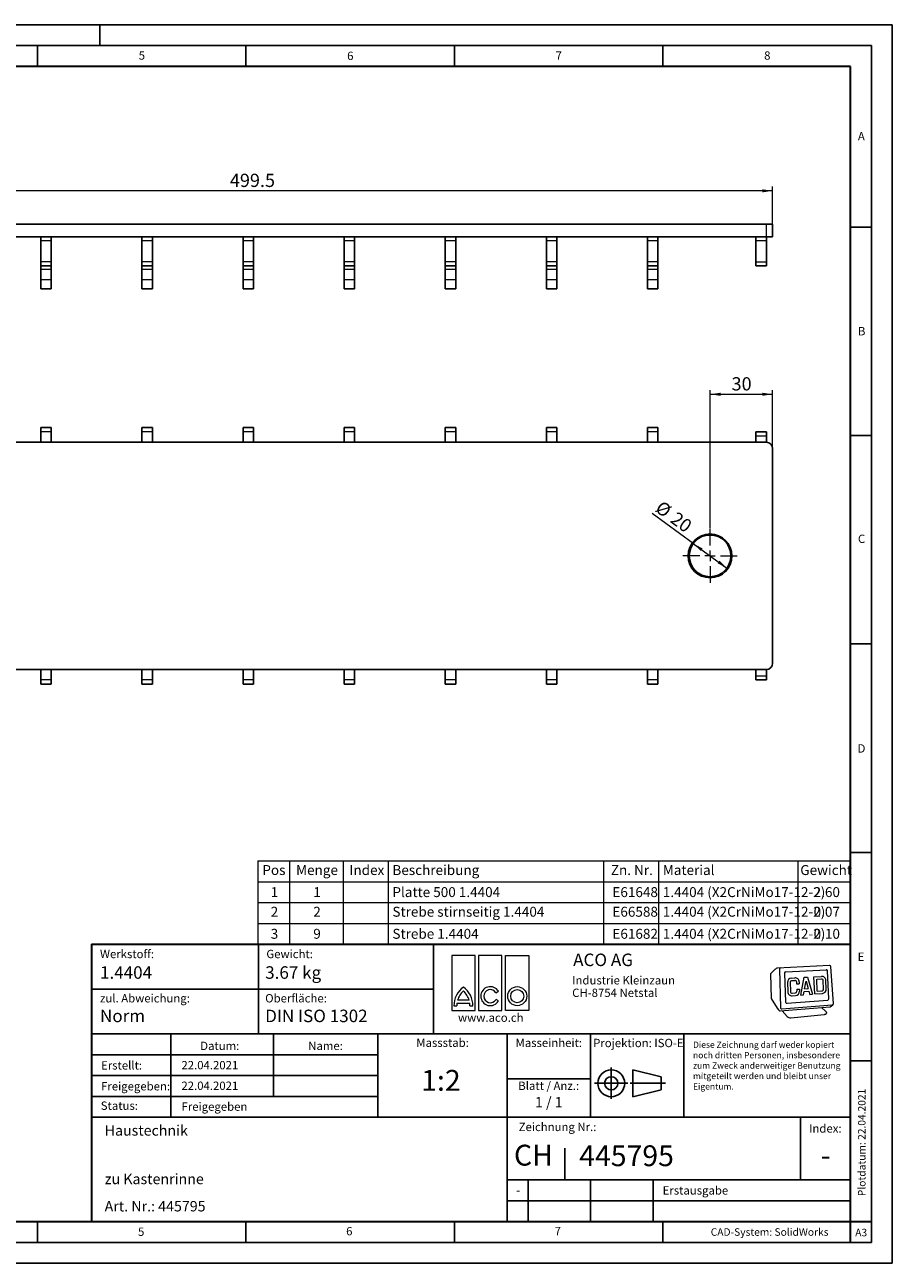
# Model space of a CAD drawing. Units: millimetres. Extents: x 0 to 420, y 0 to 297.
# Drawn here: x 212 to 420, y 0 to 297 of the extents above; entities that cross this region are included whole.
import ezdxf

# ---------------------------------------------------------------- set-up
doc = ezdxf.new("R2010")
doc.units = ezdxf.units.MM
doc.linetypes.add('CENTERX2', pattern=[20.32, 12.7, -2.54, 2.54, -2.54])
doc.layers.add('LINIEN-DICK', color=7, linetype='Continuous', lineweight=35)
doc.layers.add('LINIEN-NORMAL', color=7, linetype='Continuous', lineweight=25)
for name, color, linetype in [('LINIEN-DÜNN', 7, 'Continuous'), ('TEXT', 7, 'Continuous'), ('TEXT-DEUTSCH', 7, 'Continuous'), ('VORLAGE_TEXT', 7, 'Continuous')]:
    doc.layers.add(name, color=color, linetype=linetype)
doc.styles.add('SLDTEXTSTYLE0', font='TXT', dxfattribs={"width": 0.605})
doc.styles.add('SLDTEXTSTYLE2', font='TXT', dxfattribs={"width": 0.563})
doc.dimstyles.new('SLDDIMSTYLE0', dxfattribs={"dimtxt": 3.081982, "dimasz": 2.5, "dimexe": 0, "dimexo": 0.0625, "dimgap": 0.770496, "dimtad": 1, "dimlfac": 2, "dimrnd": 1e-09, "dimzin": 12, "dimdsep": 46, "dimtxsty": 'SLDTEXTSTYLE0', "dimsah": 1, "dimcen": 0, "dimadec": 0, "dimazin": 3, "dimtfac": 1, "dimtdec": 3, "dimtmove": 0, "dimatfit": 3, "dimfxl": 0, "dimfrac": 2, "dimtolj": 1, "dimtzin": 12, "dimarcsym": 0})
doc.dimstyles.new('SLDDIMSTYLE1', dxfattribs={"dimtxt": 3.081982, "dimasz": 2.5, "dimexe": 0, "dimexo": 0.0625, "dimgap": 0.770496, "dimtad": 1, "dimlfac": 2, "dimrnd": 1e-09, "dimzin": 12, "dimdsep": 46, "dimtxsty": 'SLDTEXTSTYLE0', "dimsah": 1, "dimcen": 0.09, "dimadec": 0, "dimazin": 3, "dimtfac": 1, "dimtdec": 3, "dimtofl": 0, "dimtmove": 0, "dimatfit": 3, "dimfxl": 0, "dimfrac": 2, "dimtolj": 1, "dimtzin": 12, "dimarcsym": 0})

# ---------------------------------------------------------------- blocks, each defined once
blk = doc.blocks.new('SW_NOTE_0_18')
at = {"color": 0, "linetype": 'Continuous', "lineweight": 0, "insert": (7.47, 2.58), "char_height": 2, "attachment_point": 2, "style": 'SLDTEXTSTYLE0'}
blk.add_mtext('www.aco.ch', dxfattribs=at)
blk = doc.blocks.new('SW_NOTE_0_19')
at = {"color": 0, "linetype": 'Continuous', "lineweight": 0, "insert": (0, 3.87), "char_height": 3, "attachment_point": 1, "style": 'SLDTEXTSTYLE0'}
blk.add_mtext('ACO AG', dxfattribs=at)
blk = doc.blocks.new('SW_NOTE_0_20')
at = {"color": 0, "linetype": 'Continuous', "lineweight": 0, "char_height": 2, "attachment_point": 1, "style": 'SLDTEXTSTYLE0'}
for s, insert in [('Industrie Kleinzaun', (0, 2.58)), ('CH-8754 Netstal', (0, -0.42))]:
    blk.add_mtext(s, dxfattribs=dict(at, insert=insert))
blk = doc.blocks.new('ACO-Logo')
at = {"color": 179, "linetype": 'Continuous', "lineweight": 18}
for p, q in [((0, 16.17), (0, 2.94)), ((5.59, 16.17), (0, 16.17)), ((5.59, 2.94), (5.59, 16.17)), ((6.46, 16.17), (6.46, 2.94)), ((12.05, 16.17), (6.46, 16.17)), ((12.05, 2.94), (12.05, 16.17)), ((12.93, 2.94), (12.93, 16.17)), ((12.93, 16.17), (18.52, 16.17)), ((18.52, 16.17), (18.52, 2.94)), ((77.51, 12.77), (76.49, 11.76)), ((90.64, 13.74), (78.15, 13.15)), ((78.63, 12.88), (78.84, 3.65)), ((79.85, 11.93), (80.09, 4.98)), ((80.13, 12.24), (89.85, 12.76)), ((90.46, 5.79), (90.16, 12.47)), ((91.53, 4.63), (90.96, 13.46)), ((76.49, 11.76), (76.65, 5.87)), ((80.53, 9.73), (80.61, 7.48)), ((81.17, 9.75), (81.24, 7.5)), ((81.47, 10.76), (82.27, 10.81)), ((81.51, 10.13), (82.31, 10.17)), ((82.69, 9.82), (82.71, 9.37)), ((82.71, 9.35), (83.34, 9.39)), ((83.33, 9.84), (83.34, 9.39)), ((83.7, 6.67), (84.51, 10.93)), ((84.51, 10.93), (85.35, 10.97)), ((84.64, 8.19), (84.97, 9.97)), ((84.97, 9.97), (85.45, 8.24)), ((85.35, 10.97), (86.49, 6.88)), ((86.88, 11.07), (88.67, 11.16)), ((87.08, 6.93), (86.88, 11.07)), ((87.55, 10.46), (88.71, 10.53)), ((87.68, 7.61), (87.55, 10.46)), ((89.19, 8.08), (89.09, 10.18)), ((89.82, 8.11), (89.73, 10.21)), ((10.61, 7.22), (11.22, 7.57)), ((81.63, 7.15), (82.43, 7.21)), ((81.68, 6.51), (82.48, 6.58)), ((82.75, 8.08), (83.39, 8.12)), ((82.75, 8.08), (82.77, 7.58)), ((83.39, 8.12), (83.4, 7.61)), ((83.7, 6.67), (84.36, 6.72)), ((84.36, 6.72), (84.51, 7.54)), ((84.51, 7.54), (85.63, 7.61)), ((84.64, 8.19), (85.45, 8.24)), ((85.63, 7.61), (85.85, 6.83)), ((85.85, 6.83), (86.49, 6.88)), ((87.08, 6.93), (88.91, 7.07)), ((87.68, 7.61), (88.85, 7.7)), ((0.51, 4.09), (1.21, 4.09)), ((1.26, 4.73), (4.33, 4.73)), ((4.18, 5.43), (1.41, 5.43)), ((4.37, 4.09), (5.08, 4.09)), ((11.23, 5.26), (10.63, 5.62)), ((76.65, 5.87), (78.03, 3.52)), ((78.03, 3.52), (78.36, 3.14)), ((78.36, 3.14), (78.47, 3.02)), ((78.8, 2.89), (90.8, 3.85)), ((79.16, 3.36), (91.26, 4.31)), ((80.41, 4.7), (90.18, 5.48)), ((88.68, 3.68), (89.67, 2.79)), ((90.8, 3.85), (91.4, 4.35)), ((0, 2.94), (5.59, 2.94)), ((6.46, 2.94), (12.05, 2.94)), ((18.52, 2.94), (12.93, 2.94)), ((79.26, 2.93), (80.49, 1.53)), ((81.34, 1.2), (89.33, 2.05)), ((89.67, 2.79), (89.75, 2.72)), ((89.75, 2.72), (89.8, 2.67)), ((89.8, 2.67), (89.84, 2.6)), ((89.84, 2.6), (89.87, 2.52)), ((89.87, 2.52), (89.87, 2.31))]:
    blk.add_line(p, q, dxfattribs=at)
for radius in [2.28, 1.58]:
    blk.add_circle((15.72, 6.41), radius, dxfattribs=at)
for centre, radius, start, end in [((78.19, 12.35), 0.8, 92.6996, 148.2554), ((78.93, 12.89), 0.3, 92.6996, 181.273), ((80.15, 11.94), 0.3, 93.0418, 181.9349), ((89.86, 12.46), 0.3, 2.5148, 93.0418), ((90.66, 13.44), 0.3, 3.7249, 92.6996), ((81.53, 9.76), 1, 93.1134, 181.9415), ((81.53, 9.76), 0.363, 93.1134, 181.9415), ((82.33, 9.81), 1, 1.9415, 93.1134), ((82.33, 9.81), 0.363, 1.9415, 93.1134), ((88.73, 10.16), 1, 2.6542, 93.1134), ((88.73, 10.16), 0.363, 2.6542, 93.1134), ((6.13, 4.07), 5.62, 126.4236, 179.7474), ((6.13, 4.07), 4.91, 132.7321, 163.9341), ((-0.54, 4.07), 5.62, 0.2526, 53.5764), ((-0.54, 4.07), 4.91, 16.0659, 47.2679), ((9.26, 6.41), 2.28, 30.7309, 330), ((9.26, 6.41), 1.58, 31.0558, 330), ((81.61, 7.51), 1, 181.9415, 274.3987), ((81.61, 7.51), 0.363, 181.9415, 274.3987), ((82.4, 7.57), 0.363, 274.3987, 1.9415), ((82.4, 7.57), 1, 274.3987, 1.9415), ((88.83, 8.07), 0.363, 274.3987, 2.6542), ((88.83, 8.07), 1, 274.3987, 2.6542), ((6.13, 4.07), 4.91, 172.3058, 179.7113), ((-0.54, 4.07), 4.91, 0.2887, 7.6942), ((78.77, 3.29), 0.4, 221.0091, 274.5606), ((79.14, 3.65), 0.3, 181.273, 274.4996), ((80.39, 4.99), 0.3, 181.9349, 274.6063), ((90.16, 5.78), 0.3, 274.6063, 2.5148), ((91.23, 4.61), 0.3, 274.4996, 3.7249), ((81.24, 2.19), 1, 221.4087, 276.0561), ((89.05, 4.1), 2.08, 277.7635, 279.1918), ((89.32, 2.43), 0.379, 279.1918, 281.4992), ((89.13, 3.35), 1.32, 281.4992, 285.2551), ((88.05, 7.32), 5.43, 285.2551, 287.1087), ((89.48, 2.66), 0.555, 287.1087, 303.6901), ((89.69, 2.35), 0.188, 303.6901, 332.3803), ((89.77, 2.31), 0.0984, 332.3803, 4.9765)]:
    blk.add_arc(centre, radius, start, end, dxfattribs=at)
at = {"color": 7, "linetype": 'Continuous', "lineweight": 0}
for name, p in [('SW_NOTE_0_19', (29.12, 12.75)), ('SW_NOTE_0_20', (28.89, 8.64)), ('SW_NOTE_0_18', (1.9, -0.32))]:
    blk.add_blockref(name, p, dxfattribs=at)
blk = doc.blocks.new('SW_NOTE_0_21')
at = {"color": 0, "linetype": 'Continuous', "lineweight": 0, "char_height": 1.5, "attachment_point": 1, "style": 'SLDTEXTSTYLE0'}
for s, insert in [('Diese Zeichnung darf weder kopiert', (0, 1.93)), ('zum Zweck anderweitiger Benutzung', (0, -3.07)), ('noch dritten Personen, insbesondere', (0, -0.57)), ('mitgeteilt werden und bleibt unser', (0, -5.57)), ('Eigentum.', (0, -8.07))]:
    blk.add_mtext(s, dxfattribs=dict(at, insert=insert))
blk = doc.blocks.new('SW_TABLEANNOTATION_0')
at = {"color": 0, "linetype": 'Continuous', "lineweight": 18}
for p, q in [((0, 0), (0, -5)), ((0, 0), (7.59, 0)), ((7.59, 0), (7.59, -5)), ((7.59, 0), (20.41, 0)), ((20.41, 0), (20.41, -5)), ((20.41, 0), (31.26, 0)), ((31.26, 0), (31.26, -5)), ((31.26, 0), (82.88, 0)), ((82.88, 0), (82.88, -5)), ((82.88, 0), (96.11, 0)), ((96.11, 0), (96.11, -5)), ((96.11, 0), (129.5, 0)), ((129.5, 0), (129.5, -5)), ((129.5, 0), (142.13, 0)), ((142.13, 0), (142.13, -5)), ((0, -5), (7.59, -5)), ((0, -5), (0, -10)), ((7.59, -5), (20.41, -5)), ((7.59, -5), (7.59, -10)), ((20.41, -5), (31.26, -5)), ((20.41, -5), (20.41, -10)), ((31.26, -5), (82.88, -5)), ((31.26, -5), (31.26, -10)), ((82.88, -5), (96.11, -5)), ((82.88, -5), (82.88, -10)), ((96.11, -5), (129.5, -5)), ((96.11, -5), (96.11, -10)), ((129.5, -5), (142.13, -5)), ((129.5, -5), (129.5, -10)), ((142.13, -5), (142.13, -10)), ((0, -10), (0, -15)), ((0, -10), (7.59, -10)), ((7.59, -10), (7.59, -15)), ((7.59, -10), (20.41, -10)), ((20.41, -10), (20.41, -15)), ((20.41, -10), (31.26, -10)), ((31.26, -10), (31.26, -15)), ((31.26, -10), (82.88, -10)), ((82.88, -10), (82.88, -15)), ((82.88, -10), (96.11, -10)), ((96.11, -10), (96.11, -15)), ((96.11, -10), (129.5, -10)), ((129.5, -10), (129.5, -15)), ((129.5, -10), (142.13, -10)), ((142.13, -10), (142.13, -15)), ((0, -15), (0, -20)), ((0, -15), (7.59, -15)), ((7.59, -15), (7.59, -20)), ((7.59, -15), (20.41, -15)), ((20.41, -15), (20.41, -20)), ((20.41, -15), (31.26, -15)), ((31.26, -15), (31.26, -20)), ((31.26, -15), (82.88, -15)), ((82.88, -15), (82.88, -20)), ((82.88, -15), (96.11, -15)), ((96.11, -15), (96.11, -20)), ((96.11, -15), (129.5, -15)), ((129.5, -15), (129.5, -20)), ((129.5, -15), (142.13, -15)), ((142.13, -15), (142.13, -20)), ((0, -20), (7.59, -20)), ((7.59, -20), (20.41, -20)), ((20.41, -20), (31.26, -20)), ((31.26, -20), (82.88, -20)), ((82.88, -20), (96.11, -20)), ((96.11, -20), (129.5, -20)), ((129.5, -20), (142.13, -20))]:
    blk.add_line(p, q, dxfattribs=at)
at = {"color": 0, "linetype": 'Continuous', "lineweight": 0, "attachment_point": 1, "style": 'SLDTEXTSTYLE0'}
for s, insert, char_height in [('Pos', (1.06, -1.02), 2.381), ('Menge', (9.15, -1.02), 2.381), ('Index', (21.95, -1.02), 2.381), ('Beschreibung', (32.26, -1.02), 2.3813), ('Zn. Nr.', (84.64, -1.02), 2.381), ('Material', (97.11, -1.02), 2.381), ('Gewicht', (130.08, -1.02), 2.381), ('1', (3.07, -6.31), 2.38), ('1', (13.28, -6.31), 2.38), ('Platte 500 1.4404', (32.26, -6.31), 2.3813), ('E61648', (85.01, -6.31), 2.381), ('1.4404 (X2CrNiMo17-12-2)', (97.11, -6.31), 2.3813), ('2.60', (133.28, -6.31), 2.381), ('2', (3.07, -11.02), 2.38), ('2', (13.28, -11.02), 2.38), ('Strebe stirnseitig 1.4404', (32.26, -11.02), 2.3813), ('E66588', (85.01, -11.02), 2.381), ('1.4404 (X2CrNiMo17-12-2)', (97.11, -11.02), 2.3813), ('0.07', (133.28, -11.02), 2.381), ('3', (3.07, -16.31), 2.38), ('9', (13.28, -16.31), 2.38), ('Strebe 1.4404', (32.26, -16.31), 2.3813), ('E61682', (85.01, -16.31), 2.381), ('1.4404 (X2CrNiMo17-12-2)', (97.11, -16.31), 2.3813), ('0.10', (133.28, -16.31), 2.381)]:
    blk.add_mtext(s, dxfattribs=dict(at, insert=insert, char_height=char_height))
blk = doc.blocks.new('_D')
at = {"color": 7, "linetype": 'Continuous', "lineweight": 0}
for q in [(362.4, 179.81), (380.36, 166.68)]:
    blk.add_line((372.28, 172.59), q, dxfattribs=at)
at = {"color": 7, "linetype": 'Continuous', "lineweight": 18}
for points in [[(372.28, 172.59), (374.08, 170.81), (374.52, 171.41)], [(380.36, 166.68), (378.56, 168.46), (378.12, 167.86)]]:
    blk.add_solid(points, dxfattribs=at)
at = {"color": 7, "linetype": 'Continuous', "lineweight": 18, "char_height": 3.175, "attachment_point": 1, "rotation": 323.8364, "style": 'SLDTEXTSTYLE0'}
for s, insert in [('%%c', (364.79, 183.07)), ('20', (368.42, 180.42))]:
    blk.add_mtext(s, dxfattribs=dict(at, insert=insert))
blk = doc.blocks.new('_D_1')
at = {"color": 7, "linetype": 'Continuous', "lineweight": 0}
for p, q in [((376.32, 176.24), (376.32, 209.39)), ((376.32, 208.39), (391.32, 208.39)), ((391.32, 195.49), (391.32, 209.39))]:
    blk.add_line(p, q, dxfattribs=at)
at = {"color": 7, "linetype": 'Continuous', "lineweight": 18}
for points in [[(376.32, 208.39), (378.82, 208.01), (378.82, 208.76)], [(391.32, 208.39), (388.82, 208.76), (388.82, 208.01)]]:
    blk.add_solid(points, dxfattribs=at)
at = {"color": 7, "linetype": 'Continuous', "lineweight": 18, "insert": (381.47, 212.48), "char_height": 3.175, "attachment_point": 1, "style": 'SLDTEXTSTYLE0'}
blk.add_mtext('30', dxfattribs=at)
blk = doc.blocks.new('SW_CENTERMARKSYMBOL_0')
at = {"color": 0, "linetype": 'Continuous', "lineweight": 18}
for p, q in [((0, 2.5), (0, 6.5)), ((-2.5, 0), (-6.5, 0)), ((0, 0), (-1.25, 0)), ((0, 0), (0, 1.25)), ((0, 0), (0, -1.25)), ((0, 0), (1.25, 0)), ((2.5, 0), (6.5, 0)), ((0, -2.5), (0, -6.5))]:
    blk.add_line(p, q, dxfattribs=at)
blk = doc.blocks.new('_D_9')
at = {"color": 7, "linetype": 'Continuous', "lineweight": 0}
for p, q in [((141.57, 249.28), (141.57, 258.18)), ((391.32, 257.18), (141.57, 257.18)), ((391.32, 249.28), (391.32, 258.18))]:
    blk.add_line(p, q, dxfattribs=at)
at = {"color": 7, "linetype": 'Continuous', "lineweight": 18}
for points in [[(141.57, 257.18), (144.07, 256.8), (144.07, 257.55)], [(391.32, 257.18), (388.82, 257.55), (388.82, 256.8)]]:
    blk.add_solid(points, dxfattribs=at)
at = {"color": 7, "linetype": 'Continuous', "lineweight": 18, "insert": (261.15, 261.27), "char_height": 3.175, "attachment_point": 1, "style": 'SLDTEXTSTYLE0'}
blk.add_mtext('499.5', dxfattribs=at)

msp = doc.modelspace()

# ---------------------------------------------------------------- linework, layer by layer
at = {"color": 7, "linetype": 'Continuous', "lineweight": 25}
for p, q in [((389.8198, 249.1784), (143.0698, 249.1784)), ((391.3198, 249.1784), (389.8198, 249.1784)), ((391.3198, 246.1784), (391.3198, 249.1784)), ((215.8198, 246.1784), (194.0698, 246.1784)), ((218.3198, 246.1784), (215.8198, 246.1784)), ((215.8198, 246.1784), (215.8198, 245.1784)), ((215.8198, 245.1784), (215.8198, 240.1784)), ((218.3198, 245.1784), (218.3198, 246.1784)), ((240.0698, 246.1784), (218.3198, 246.1784)), ((218.3198, 240.1784), (218.3198, 245.1784)), ((242.5698, 246.1784), (240.0698, 246.1784)), ((240.0698, 246.1784), (240.0698, 245.1784)), ((240.0698, 245.1784), (240.0698, 240.1784)), ((242.5698, 245.1784), (242.5698, 246.1784)), ((264.3198, 246.1784), (242.5698, 246.1784)), ((242.5698, 240.1784), (242.5698, 245.1784)), ((266.8198, 246.1784), (264.3198, 246.1784)), ((264.3198, 246.1784), (264.3198, 245.1784)), ((264.3198, 245.1784), (264.3198, 240.1784)), ((266.8198, 245.1784), (266.8198, 246.1784)), ((288.5698, 246.1784), (266.8198, 246.1784)), ((266.8198, 240.1784), (266.8198, 245.1784)), ((291.0698, 246.1784), (288.5698, 246.1784)), ((288.5698, 246.1784), (288.5698, 245.1784)), ((288.5698, 245.1784), (288.5698, 240.1784)), ((291.0698, 245.1784), (291.0698, 246.1784)), ((312.8198, 246.1784), (291.0698, 246.1784)), ((291.0698, 240.1784), (291.0698, 245.1784)), ((315.3198, 246.1784), (312.8198, 246.1784)), ((312.8198, 246.1784), (312.8198, 245.1784)), ((312.8198, 245.1784), (312.8198, 240.1784)), ((315.3198, 245.1784), (315.3198, 246.1784)), ((337.0698, 246.1784), (315.3198, 246.1784)), ((315.3198, 240.1784), (315.3198, 245.1784)), ((339.5698, 246.1784), (337.0698, 246.1784)), ((337.0698, 246.1784), (337.0698, 245.1784)), ((337.0698, 245.1784), (337.0698, 240.1784)), ((339.5698, 245.1784), (339.5698, 246.1784)), ((361.3198, 246.1784), (339.5698, 246.1784)), ((339.5698, 240.1784), (339.5698, 245.1784)), ((363.8198, 246.1784), (361.3198, 246.1784)), ((361.3198, 246.1784), (361.3198, 245.1784)), ((361.3198, 245.1784), (361.3198, 240.1784)), ((363.8198, 245.1784), (363.8198, 246.1784)), ((387.3198, 246.1784), (363.8198, 246.1784)), ((363.8198, 240.1784), (363.8198, 245.1784)), ((387.3198, 246.1784), (389.8198, 246.1784)), ((387.3198, 245.1784), (387.3198, 246.1784)), ((387.3198, 240.1784), (387.3198, 245.1784)), ((389.8198, 245.1784), (389.8198, 246.1784)), ((391.3198, 246.1784), (389.8198, 246.1784)), ((389.8198, 240.1784), (389.8198, 245.1784)), ((215.8198, 240.1784), (215.8198, 239.1784)), ((218.3198, 239.1784), (215.8198, 239.1784)), ((215.8198, 239.1784), (215.8198, 238.3256)), ((215.8198, 238.3256), (215.8198, 235.8106)), ((218.3198, 239.1784), (218.3198, 240.1784)), ((218.3198, 239.1784), (218.3198, 238.3256)), ((218.3198, 235.8106), (218.3198, 238.3256)), ((240.0698, 240.1784), (240.0698, 239.1784)), ((242.5698, 239.1784), (240.0698, 239.1784)), ((240.0698, 239.1784), (240.0698, 238.3256)), ((240.0698, 238.3256), (240.0698, 235.8106)), ((242.5698, 239.1784), (242.5698, 240.1784)), ((242.5698, 239.1784), (242.5698, 238.3256)), ((242.5698, 235.8106), (242.5698, 238.3256)), ((264.3198, 240.1784), (264.3198, 239.1784)), ((266.8198, 239.1784), (264.3198, 239.1784)), ((264.3198, 239.1784), (264.3198, 238.3256)), ((264.3198, 238.3256), (264.3198, 235.8106)), ((266.8198, 239.1784), (266.8198, 240.1784)), ((266.8198, 239.1784), (266.8198, 238.3256)), ((266.8198, 235.8106), (266.8198, 238.3256)), ((288.5698, 240.1784), (288.5698, 239.1784)), ((291.0698, 239.1784), (288.5698, 239.1784)), ((288.5698, 239.1784), (288.5698, 238.3256)), ((288.5698, 238.3256), (288.5698, 235.8106)), ((291.0698, 239.1784), (291.0698, 240.1784)), ((291.0698, 239.1784), (291.0698, 238.3256)), ((291.0698, 235.8106), (291.0698, 238.3256)), ((312.8198, 240.1784), (312.8198, 239.1784)), ((315.3198, 239.1784), (312.8198, 239.1784)), ((312.8198, 239.1784), (312.8198, 238.3256)), ((312.8198, 238.3256), (312.8198, 235.8106)), ((315.3198, 239.1784), (315.3198, 240.1784)), ((315.3198, 239.1784), (315.3198, 238.3256)), ((315.3198, 235.8106), (315.3198, 238.3256)), ((337.0698, 240.1784), (337.0698, 239.1784)), ((339.5698, 239.1784), (337.0698, 239.1784)), ((337.0698, 239.1784), (337.0698, 238.3256)), ((337.0698, 238.3256), (337.0698, 235.8106)), ((339.5698, 239.1784), (339.5698, 240.1784)), ((339.5698, 239.1784), (339.5698, 238.3256)), ((339.5698, 235.8106), (339.5698, 238.3256)), ((361.3198, 240.1784), (361.3198, 239.1784)), ((363.8198, 239.1784), (361.3198, 239.1784)), ((361.3198, 239.1784), (361.3198, 238.3256)), ((361.3198, 238.3256), (361.3198, 235.8106)), ((363.8198, 239.1784), (363.8198, 240.1784)), ((363.8198, 239.1784), (363.8198, 238.3256)), ((363.8198, 235.8106), (363.8198, 238.3256)), ((387.3198, 239.1784), (387.3198, 240.1784)), ((387.3198, 239.1784), (389.8198, 239.1784)), ((389.8198, 239.1784), (389.8198, 240.1784)), ((215.8198, 235.8106), (215.8198, 233.6784)), ((218.3198, 233.6784), (218.3198, 235.8106)), ((240.0698, 235.8106), (240.0698, 233.6784)), ((242.5698, 233.6784), (242.5698, 235.8106)), ((264.3198, 235.8106), (264.3198, 233.6784)), ((266.8198, 233.6784), (266.8198, 235.8106)), ((288.5698, 235.8106), (288.5698, 233.6784)), ((291.0698, 233.6784), (291.0698, 235.8106)), ((312.8198, 235.8106), (312.8198, 233.6784)), ((315.3198, 233.6784), (315.3198, 235.8106)), ((337.0698, 235.8106), (337.0698, 233.6784)), ((339.5698, 233.6784), (339.5698, 235.8106)), ((361.3198, 235.8106), (361.3198, 233.6784)), ((363.8198, 233.6784), (363.8198, 235.8106)), ((218.3198, 233.6784), (215.8198, 233.6784)), ((242.5698, 233.6784), (240.0698, 233.6784)), ((266.8198, 233.6784), (264.3198, 233.6784)), ((291.0698, 233.6784), (288.5698, 233.6784)), ((315.3198, 233.6784), (312.8198, 233.6784)), ((339.5698, 233.6784), (337.0698, 233.6784)), ((363.8198, 233.6784), (361.3198, 233.6784)), ((218.3198, 200.3853), (215.8198, 200.3853)), ((215.8198, 200.3853), (215.8198, 199.3853)), ((215.8198, 199.3853), (215.8198, 196.8853)), ((218.3198, 199.3853), (218.3198, 200.3853)), ((218.3198, 196.8853), (218.3198, 199.3853)), ((242.5698, 200.3853), (240.0698, 200.3853)), ((240.0698, 200.3853), (240.0698, 199.3853)), ((240.0698, 199.3853), (240.0698, 196.8853)), ((242.5698, 199.3853), (242.5698, 200.3853)), ((242.5698, 196.8853), (242.5698, 199.3853)), ((266.8198, 200.3853), (264.3198, 200.3853)), ((264.3198, 200.3853), (264.3198, 199.3853)), ((264.3198, 199.3853), (264.3198, 196.8853)), ((266.8198, 199.3853), (266.8198, 200.3853)), ((266.8198, 196.8853), (266.8198, 199.3853)), ((291.0698, 200.3853), (288.5698, 200.3853)), ((288.5698, 200.3853), (288.5698, 199.3853)), ((288.5698, 199.3853), (288.5698, 196.8853)), ((291.0698, 199.3853), (291.0698, 200.3853)), ((291.0698, 196.8853), (291.0698, 199.3853)), ((315.3198, 200.3853), (312.8198, 200.3853)), ((312.8198, 200.3853), (312.8198, 199.3853)), ((312.8198, 199.3853), (312.8198, 196.8853)), ((315.3198, 199.3853), (315.3198, 200.3853)), ((315.3198, 196.8853), (315.3198, 199.3853)), ((339.5698, 200.3853), (337.0698, 200.3853)), ((337.0698, 200.3853), (337.0698, 199.3853)), ((337.0698, 199.3853), (337.0698, 196.8853)), ((339.5698, 199.3853), (339.5698, 200.3853)), ((339.5698, 196.8853), (339.5698, 199.3853)), ((363.8198, 200.3853), (361.3198, 200.3853)), ((361.3198, 200.3853), (361.3198, 199.3853)), ((361.3198, 199.3853), (361.3198, 196.8853)), ((363.8198, 199.3853), (363.8198, 200.3853)), ((363.8198, 196.8853), (363.8198, 199.3853)), ((387.3198, 199.3853), (389.8198, 199.3853)), ((387.3198, 198.3853), (387.3198, 199.3853)), ((389.8198, 198.3853), (389.8198, 199.3853)), ((143.0698, 196.8853), (389.8198, 196.8853)), ((387.3198, 196.8853), (387.3198, 198.3853)), ((389.8198, 196.8853), (389.8198, 198.3853)), ((391.3198, 195.3853), (391.3198, 143.8853)), ((389.8198, 142.3853), (143.0698, 142.3853)), ((215.8198, 142.3853), (215.8198, 139.8853)), ((215.8198, 139.8853), (215.8198, 138.8853)), ((218.3198, 139.8853), (218.3198, 142.3853)), ((218.3198, 138.8853), (218.3198, 139.8853)), ((240.0698, 142.3853), (240.0698, 139.8853)), ((240.0698, 139.8853), (240.0698, 138.8853)), ((242.5698, 139.8853), (242.5698, 142.3853)), ((242.5698, 138.8853), (242.5698, 139.8853)), ((264.3198, 142.3853), (264.3198, 139.8853)), ((264.3198, 139.8853), (264.3198, 138.8853)), ((266.8198, 139.8853), (266.8198, 142.3853)), ((266.8198, 138.8853), (266.8198, 139.8853)), ((288.5698, 142.3853), (288.5698, 139.8853)), ((288.5698, 139.8853), (288.5698, 138.8853)), ((291.0698, 139.8853), (291.0698, 142.3853)), ((291.0698, 138.8853), (291.0698, 139.8853)), ((312.8198, 142.3853), (312.8198, 139.8853)), ((312.8198, 139.8853), (312.8198, 138.8853)), ((315.3198, 139.8853), (315.3198, 142.3853)), ((315.3198, 138.8853), (315.3198, 139.8853)), ((337.0698, 142.3853), (337.0698, 139.8853)), ((337.0698, 139.8853), (337.0698, 138.8853)), ((339.5698, 139.8853), (339.5698, 142.3853)), ((339.5698, 138.8853), (339.5698, 139.8853)), ((361.3198, 142.3853), (361.3198, 139.8853)), ((361.3198, 139.8853), (361.3198, 138.8853)), ((363.8198, 139.8853), (363.8198, 142.3853)), ((363.8198, 138.8853), (363.8198, 139.8853)), ((387.3198, 140.8853), (387.3198, 142.3853)), ((387.3198, 139.8853), (387.3198, 140.8853)), ((389.8198, 139.8853), (387.3198, 139.8853)), ((389.8198, 140.8853), (389.8198, 142.3853)), ((389.8198, 139.8853), (389.8198, 140.8853)), ((218.3198, 138.8853), (215.8198, 138.8853)), ((242.5698, 138.8853), (240.0698, 138.8853)), ((266.8198, 138.8853), (264.3198, 138.8853)), ((291.0698, 138.8853), (288.5698, 138.8853)), ((315.3198, 138.8853), (312.8198, 138.8853)), ((339.5698, 138.8853), (337.0698, 138.8853)), ((363.8198, 138.8853), (361.3198, 138.8853))]:
    msp.add_line(p, q, dxfattribs=at)
at = {"color": 8, "linetype": 'Continuous', "lineweight": 18}
for p, q in [((389.8198, 246.1784), (389.8198, 249.1784)), ((218.3198, 245.1784), (215.8198, 245.1784)), ((242.5698, 245.1784), (240.0698, 245.1784)), ((266.8198, 245.1784), (264.3198, 245.1784)), ((291.0698, 245.1784), (288.5698, 245.1784)), ((315.3198, 245.1784), (312.8198, 245.1784)), ((339.5698, 245.1784), (337.0698, 245.1784)), ((363.8198, 245.1784), (361.3198, 245.1784)), ((389.8198, 245.1784), (387.3198, 245.1784)), ((218.3198, 240.1784), (215.8198, 240.1784)), ((218.3198, 238.3256), (215.8198, 238.3256)), ((242.5698, 240.1784), (240.0698, 240.1784)), ((242.5698, 238.3256), (240.0698, 238.3256)), ((266.8198, 240.1784), (264.3198, 240.1784)), ((266.8198, 238.3256), (264.3198, 238.3256)), ((291.0698, 240.1784), (288.5698, 240.1784)), ((291.0698, 238.3256), (288.5698, 238.3256)), ((315.3198, 240.1784), (312.8198, 240.1784)), ((315.3198, 238.3256), (312.8198, 238.3256)), ((339.5698, 240.1784), (337.0698, 240.1784)), ((339.5698, 238.3256), (337.0698, 238.3256)), ((363.8198, 240.1784), (361.3198, 240.1784)), ((363.8198, 238.3256), (361.3198, 238.3256)), ((387.3198, 240.1784), (389.8198, 240.1784)), ((218.3198, 235.8106), (215.8198, 235.8106)), ((242.5698, 235.8106), (240.0698, 235.8106)), ((266.8198, 235.8106), (264.3198, 235.8106)), ((291.0698, 235.8106), (288.5698, 235.8106)), ((315.3198, 235.8106), (312.8198, 235.8106)), ((339.5698, 235.8106), (337.0698, 235.8106)), ((363.8198, 235.8106), (361.3198, 235.8106)), ((218.3198, 199.3853), (215.8198, 199.3853)), ((242.5698, 199.3853), (240.0698, 199.3853)), ((266.8198, 199.3853), (264.3198, 199.3853)), ((291.0698, 199.3853), (288.5698, 199.3853)), ((315.3198, 199.3853), (312.8198, 199.3853)), ((339.5698, 199.3853), (337.0698, 199.3853)), ((363.8198, 199.3853), (361.3198, 199.3853)), ((387.3198, 198.3853), (389.8198, 198.3853)), ((218.3198, 139.8853), (215.8198, 139.8853)), ((242.5698, 139.8853), (240.0698, 139.8853)), ((266.8198, 139.8853), (264.3198, 139.8853)), ((291.0698, 139.8853), (288.5698, 139.8853)), ((315.3198, 139.8853), (312.8198, 139.8853)), ((339.5698, 139.8853), (337.0698, 139.8853)), ((363.8198, 139.8853), (361.3198, 139.8853)), ((387.3198, 140.8853), (389.8198, 140.8853))]:
    msp.add_line(p, q, dxfattribs=at)
at = {"color": 7, "linetype": 'Continuous', "lineweight": 25}
for radius in [5.25, 5]:
    msp.add_circle((376.3198, 169.6353), radius, dxfattribs=at)
for centre, start, end in [((389.8198, 195.3853), 0, 90), ((389.8198, 143.8853), 270, 0)]:
    msp.add_arc(centre, 1.5, start, end, dxfattribs=at)
at = {"layer": 'LINIEN-DICK'}
for p, q in [((410, 287), (20, 287)), ((410, 5), (410, 287)), ((228, 76.5), (228, 10)), ((228, 76.5), (410, 76.5)), ((20, 10), (415, 10))]:
    msp.add_line(p, q, dxfattribs=at)
at = {"layer": 'LINIEN-DÜNN'}
for p, q in [((0, 297), (420, 297)), ((230, 292), (230, 297)), ((420, 0), (420, 297)), ((15, 292), (415, 292)), ((215, 292), (215, 287)), ((265, 292), (265, 287)), ((315, 292), (315, 287)), ((365, 292), (365, 287)), ((415, 292), (415, 5)), ((410, 248.5), (415, 248.5)), ((410, 198.5), (415, 198.5)), ((410, 148.5), (415, 148.5)), ((410, 98.5), (415, 98.5)), ((268, 76.5), (268, 55)), ((228, 65.75), (310, 65.75)), ((228, 55), (410, 55)), ((410, 55), (228, 55)), ((247, 55), (247, 35)), ((271.6, 55), (271.6, 40)), ((347.6611, 35), (347.6611, 55)), ((370.0572, 55.012), (370.0572, 35)), ((228, 50), (296.6, 50)), ((410, 48.5), (415, 48.5)), ((296.6, 45), (228, 45)), ((357.7662, 46.372), (357.7662, 39.9353)), ((364.6059, 44.7376), (357.7662, 46.372)), ((364.6059, 44.7376), (364.6059, 41.5697)), ((347.6611, 44.2134), (327.6611, 44.2134)), ((228, 40), (296.6, 40)), ((357.7662, 39.9353), (364.6059, 41.5697)), ((398, 35), (398, 20)), ((341.4855, 20), (341.4855, 27.5647)), ((327.6611, 20), (410, 20)), ((332.6611, 20), (332.6611, 10)), ((347.6611, 20), (347.6611, 10)), ((362.6611, 20), (362.6611, 10)), ((410, 15), (327.6611, 15)), ((215, 10), (215, 5)), ((265, 10), (265, 5)), ((315, 10), (315, 5)), ((365, 10), (365, 5)), ((15, 5), (415, 5)), ((0, 0), (420, 0))]:
    msp.add_line(p, q, dxfattribs=at)
at = {"layer": 'LINIEN-DÜNN', "linetype": 'CENTERX2'}
for p, q in [((352.6175, 46.908), (352.6175, 39.4622)), ((348.624, 43.1537), (356.6109, 43.1537)), ((357.1289, 43.1537), (365.6255, 43.1537))]:
    msp.add_line(p, q, dxfattribs=at)
at = {"layer": 'LINIEN-DÜNN'}
for radius in [3.2183, 1.584]:
    msp.add_circle((352.6175, 43.1537), radius, dxfattribs=at)
at = {"layer": 'LINIEN-NORMAL'}
for p, q in [((310, 76.5), (310, 55)), ((410, 55), (228, 55)), ((296.6, 55), (296.6, 35)), ((327.6611, 10), (327.6611, 55)), ((228, 35), (410, 35))]:
    msp.add_line(p, q, dxfattribs=at)

# ---------------------------------------------------------------- block references
at = {"color": 7, "linetype": 'Continuous', "lineweight": 0}
for name, p in [('SW_CENTERMARKSYMBOL_0', (376.3198, 169.6353)), ('SW_TABLEANNOTATION_0', (267.8731, 96.5)), ('SW_NOTE_0_21', (372.2204, 51.2203))]:
    msp.add_blockref(name, p, dxfattribs=at)
at = {"color": 7, "linetype": 'Continuous'}
msp.add_blockref('ACO-Logo', (314.3511, 57.6366), dxfattribs=at)

# ---------------------------------------------------------------- texts
at = {"layer": 'TEXT', "style": 'SLDTEXTSTYLE0'}
for s, insert, char_height, attachment_point in [('3.67 kg', (269.6126, 71.2122), 3, 1), ('1.4404', (230, 71.2122), 3, 1), ('Norm', (230, 60.8119), 3, 1), ('DIN ISO 1302', (269.6126, 60.8119), 3, 1), ('22.04.2021', (249.5285, 48.4989), 2, 1), ('22.04.2021', (249.5285, 43.5603), 2, 1), ('Freigegeben', (249.5568, 38.5582), 2, 1), ('Haustechnik', (231.116, 33.0905), 2.5, 1), ('445795', (344.9268, 28.2773), 5, 1), ('-', (404.0542, 28.4395), 5, 2), ('zu Kastenrinne', (231.1476, 21.453), 2.5, 1), ('Erstausgabe', (364.9469, 18.4594), 2, 1), ('Art. Nr.: 445795', (231.1132, 14.9211), 2.5, 1), ('-', (330.2608, 18.5245), 2, 2)]:
    msp.add_mtext(s, dxfattribs=dict(at, insert=insert, char_height=char_height, attachment_point=attachment_point))
at = {"layer": 'TEXT-DEUTSCH', "insert": (411.7953, 41.8442), "char_height": 1.8, "attachment_point": 3, "rotation": 90, "style": 'SLDTEXTSTYLE0'}
msp.add_mtext('Plotdatum: 22.04.2021', dxfattribs=at)
at = {"layer": 'VORLAGE_TEXT'}
for s, insert, char_height, attachment_point, style in [('5', (240.0418, 290.6369), 2, 2, 'SLDTEXTSTYLE0'), ('6', (290.0344, 290.5429), 2, 2, 'SLDTEXTSTYLE0'), ('7', (340.0216, 290.5954), 2, 2, 'SLDTEXTSTYLE0'), ('8', (390.0377, 290.6215), 2, 2, 'SLDTEXTSTYLE0'), ('A', (412.5951, 271.2798), 2, 2, 'SLDTEXTSTYLE0'), ('B', (412.6717, 224.5121), 2, 2, 'SLDTEXTSTYLE0'), ('C', (412.6491, 174.728), 2, 2, 'SLDTEXTSTYLE0'), ('D', (412.6234, 124.4518), 2, 2, 'SLDTEXTSTYLE0'), ('Werkstoff:', (230, 75.1611), 2, 1, 'SLDTEXTSTYLE0'), ('Gewicht:', (269.898, 75.1611), 2, 1, 'SLDTEXTSTYLE0'), ('E', (412.5161, 74.5096), 2, 2, 'SLDTEXTSTYLE0'), ('zul. Abweichung:', (230, 64.5423), 2, 1, 'SLDTEXTSTYLE0'), ('Oberfläche:', (269.6126, 64.5423), 2, 1, 'SLDTEXTSTYLE0'), ('Massstab:', (312.1625, 53.8816), 2, 2, 'SLDTEXTSTYLE0'), ('Masseinheit:', (337.6324, 53.8554), 2, 2, 'SLDTEXTSTYLE0'), ('Projektion: ISO-E', (348.2746, 53.8191), 2, 1, 'SLDTEXTSTYLE0'), ('Datum:', (254.0355, 53.1295), 2, 1, 'SLDTEXTSTYLE0'), ('Name:', (279.9349, 53.1361), 2, 1, 'SLDTEXTSTYLE0'), ('Erstellt:', (230.2614, 48.4499), 2, 1, 'SLDTEXTSTYLE0'), ('1:2', (311.7649, 46.349), 5, 2, 'SLDTEXTSTYLE0'), ('Freigegeben:', (230.2614, 43.4434), 2, 1, 'SLDTEXTSTYLE0'), ('Blatt / Anz.:', (337.6114, 43.5452), 2, 2, 'SLDTEXTSTYLE0'), ('Status:', (230.1851, 38.7794), 2, 1, 'SLDTEXTSTYLE0'), ('1 / 1', (337.6348, 39.8697), 2.5, 2, 'SLDTEXTSTYLE2'), ('Zeichnung Nr.:', (330.407, 33.6926), 2, 1, 'SLDTEXTSTYLE0'), ('Index:', (403.9553, 33.3249), 2, 2, 'SLDTEXTSTYLE0'), ('CH', (329.2896, 28.4139), 5, 1, 'SLDTEXTSTYLE0'), ('5', (239.875, 8.5638), 2, 2, 'SLDTEXTSTYLE0'), ('6', (289.7886, 8.6885), 2, 2, 'SLDTEXTSTYLE0'), ('7', (339.8003, 8.7205), 2, 2, 'SLDTEXTSTYLE0'), ('CAD-System: SolidWorks', (390.5946, 8.3847), 1.8, 2, 'SLDTEXTSTYLE0'), ('A3', (412.5579, 8.255), 1.8, 2, 'SLDTEXTSTYLE0')]:
    msp.add_mtext(s, dxfattribs=dict(at, insert=insert, char_height=char_height, attachment_point=attachment_point, style=style))

# ---------------------------------------------------------------- dimensions: what is measured, and where the dimension line sits
at = {"color": 7, "linetype": 'Continuous', "lineweight": 18}
for base, p1, p2, picture, middle in [((141.5698, 257.1784), (391.3198, 249.1784), (141.5698, 249.1784), '_D_9', (266.4448, 257.1784)), ((391.3198, 208.3853), (376.3198, 176.1353), (391.3198, 195.3853), '_D_1', (383.8198, 208.3853))]:
    dim = msp.add_linear_dim(base=base, p1=p1, p2=p2, dimstyle='SLDDIMSTYLE1', dxfattribs=at)
    dim.commit()
    dim.dimension.update_dxf_attribs({"geometry": picture, "text_midpoint": middle, "dimtype": 160})
dim = msp.add_diameter_dim_2p(p1=(372.2831, 172.5858), p2=(380.3565, 166.6849), dimstyle='SLDDIMSTYLE0', dxfattribs=at)
dim.commit()
dim.dimension.update_dxf_attribs({"geometry": '_D', "text_midpoint": (365.9156, 177.2399), "dimtype": 163})

doc.saveas('drawing.dxf')
